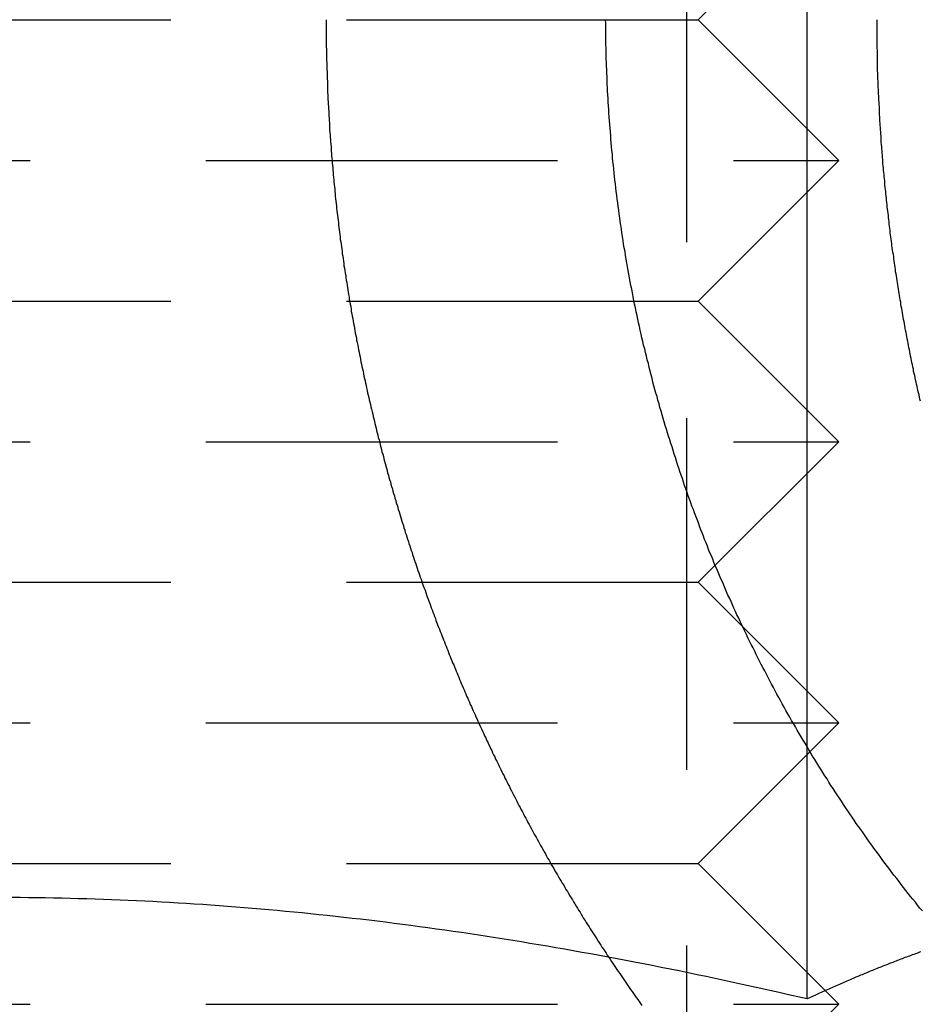
# Model space of a CAD drawing. Extents: x -368 to 1038, y -662 to 117.
# Drawn here: x -97 to -94, y 29 to 32 of the extents above; entities that cross this region are included whole.
import ezdxf

# ---------------------------------------------------------------- set-up
doc = ezdxf.new("R2010")
doc.units = 0
doc.header["$LTSCALE"] = 5
doc.linetypes.add('VERDECKT', pattern=[0.375, 0.25, -0.125])
doc.layers.get('0').update_dxf_attribs({"linetype": 'CONTINUOUS'})
doc.layers.add('BEM', color=7, linetype='CONTINUOUS')

# ---------------------------------------------------------------- blocks, each defined once
blk = doc.blocks.new('A$C727DC2D4')
at = {"color": 3, "linetype": 'CONTINUOUS', "extrusion": (-2e-16, 1, -2e-16)}
blk.add_line((105.69615, 29.41486), (105.69615, 32.79274), dxfattribs=at)
at = {"color": 1, "linetype": 'VERDECKT', "extrusion": (-2e-16, 1, -2e-16)}
for p, q in [((105.30939, 32), (105.80939, 32.5)), ((105.26789, 32.45873), (105.26789, 27.3125)), ((100.30939, 32), (105.30939, 32)), ((105.30939, 32), (105.80939, 31.5)), ((99.80939, 31.5), (105.80939, 31.5)), ((105.30939, 31), (105.80939, 31.5)), ((100.30939, 31), (105.30939, 31)), ((105.30939, 31), (105.80939, 30.5)), ((99.80939, 30.5), (105.80939, 30.5)), ((105.30939, 30), (105.80939, 30.5)), ((100.30939, 30), (105.30939, 30)), ((105.30939, 30), (105.80939, 29.5)), ((99.80939, 29.5), (105.80939, 29.5)), ((105.30939, 29), (105.80939, 29.5)), ((105.69615, 28.51894), (105.69615, 29.41486)), ((100.30939, 29), (105.30939, 29)), ((105.30939, 29), (105.80939, 28.5)), ((99.80939, 28.5), (105.80939, 28.5)), ((105.30939, 28), (105.80939, 28.5))]:
    blk.add_line(p, q, dxfattribs=at)
at = {"color": 1}
for points in [[(103.987, 32, 0), (103.987, 31.992, 0), (103.987, 31.9841, 0), (103.987, 31.9761, 0), (103.987, 31.9681, 0), (103.987, 31.9601, 0), (103.987, 31.9521, 0), (103.987, 31.9441, 0), (103.987, 31.936, 0), (103.987, 31.928, 0), (103.987, 31.92, 0), (103.987, 31.9119, 0), (103.987, 31.9038, 0), (103.988, 31.8958, 0), (103.988, 31.8877, 0), (103.988, 31.8796, 0), (103.988, 31.8715, 0), (103.988, 31.8633, 0), (103.988, 31.8552, 0), (103.989, 31.8471, 0), (103.989, 31.839, 0), (103.989, 31.8308, 0), (103.989, 31.8226, 0), (103.99, 31.8145, 0), (103.99, 31.8063, 0), (103.99, 31.7981, 0), (103.99, 31.7899, 0), (103.991, 31.7817, 0), (103.991, 31.7735, 0), (103.991, 31.7653, 0), (103.992, 31.7571, 0), (103.992, 31.7489, 0), (103.992, 31.7406, 0), (103.993, 31.7324, 0), (103.993, 31.7241, 0), (103.993, 31.7159, 0), (103.994, 31.7076, 0), (103.994, 31.6993, 0), (103.995, 31.691, 0), (103.995, 31.6827, 0), (103.996, 31.6744, 0), (103.996, 31.6661, 0), (103.996, 31.6578, 0), (103.997, 31.6495, 0), (103.997, 31.6412, 0), (103.998, 31.6329, 0), (103.998, 31.6245, 0), (103.999, 31.6162, 0), (103.999, 31.6078, 0), (104, 31.5995, 0), (104.001, 31.5911, 0), (104.001, 31.5828, 0), (104.002, 31.5744, 0), (104.002, 31.566, 0), (104.003, 31.5576, 0), (104.004, 31.5493, 0), (104.004, 31.5409, 0), (104.005, 31.5325, 0), (104.006, 31.5241, 0), (104.006, 31.5157, 0), (104.007, 31.5072, 0), (104.008, 31.4988, 0), (104.008, 31.4904, 0), (104.009, 31.482, 0), (104.01, 31.4735, 0), (104.01, 31.4651, 0), (104.011, 31.4567, 0), (104.012, 31.4482, 0), (104.013, 31.4398, 0), (104.014, 31.4313, 0), (104.014, 31.4229, 0), (104.015, 31.4144, 0), (104.016, 31.4059, 0), (104.017, 31.3975, 0), (104.018, 31.389, 0), (104.019, 31.3805, 0), (104.019, 31.3721, 0), (104.02, 31.3636, 0), (104.021, 31.3551, 0), (104.022, 31.3466, 0), (104.023, 31.3381, 0), (104.024, 31.3296, 0), (104.025, 31.3211, 0), (104.026, 31.3126, 0), (104.027, 31.3041, 0), (104.028, 31.2956, 0), (104.029, 31.2871, 0), (104.03, 31.2786, 0), (104.031, 31.2701, 0), (104.032, 31.2616, 0), (104.033, 31.253, 0), (104.034, 31.2445, 0), (104.035, 31.236, 0), (104.036, 31.2275, 0), (104.037, 31.219, 0), (104.039, 31.2104, 0), (104.04, 31.2019, 0), (104.041, 31.1934, 0), (104.042, 31.1849, 0), (104.043, 31.1763, 0), (104.044, 31.1678, 0), (104.046, 31.1593, 0), (104.047, 31.1507, 0), (104.048, 31.1422, 0), (104.049, 31.1336, 0), (104.05, 31.1251, 0), (104.052, 31.1166, 0), (104.053, 31.108, 0), (104.054, 31.0995, 0), (104.056, 31.091, 0), (104.057, 31.0824, 0), (104.058, 31.0739, 0), (104.06, 31.0653, 0), (104.061, 31.0568, 0), (104.062, 31.0483, 0), (104.064, 31.0397, 0), (104.065, 31.0312, 0), (104.066, 31.0226, 0), (104.068, 31.0141, 0), (104.069, 31.0056, 0), (104.071, 30.997, 0), (104.072, 30.9885, 0), (104.074, 30.98, 0), (104.075, 30.9714, 0), (104.076, 30.9629, 0), (104.078, 30.9544, 0), (104.079, 30.9458, 0), (104.081, 30.9373, 0), (104.083, 30.9288, 0), (104.084, 30.9202, 0), (104.086, 30.9117, 0), (104.087, 30.9032, 0), (104.089, 30.8947, 0), (104.09, 30.8861, 0), (104.092, 30.8776, 0), (104.094, 30.8691, 0), (104.095, 30.8606, 0), (104.097, 30.8521, 0), (104.099, 30.8436, 0), (104.1, 30.8351, 0), (104.102, 30.8266, 0), (104.104, 30.8181, 0), (104.105, 30.8096, 0), (104.107, 30.8011, 0), (104.109, 30.7926, 0), (104.11, 30.7841, 0), (104.112, 30.7756, 0), (104.114, 30.7671, 0), (104.116, 30.7586, 0), (104.118, 30.7501, 0), (104.119, 30.7417, 0), (104.121, 30.7332, 0), (104.123, 30.7247, 0), (104.125, 30.7162, 0), (104.127, 30.7078, 0), (104.129, 30.6993, 0), (104.13, 30.6909, 0), (104.132, 30.6824, 0), (104.134, 30.674, 0), (104.136, 30.6655, 0), (104.138, 30.6571, 0), (104.14, 30.6487, 0), (104.142, 30.6402, 0), (104.144, 30.6318, 0), (104.146, 30.6234, 0), (104.148, 30.615, 0), (104.15, 30.6065, 0), (104.152, 30.5981, 0), (104.154, 30.5897, 0), (104.156, 30.5813, 0), (104.158, 30.5729, 0), (104.16, 30.5646, 0), (104.162, 30.5562, 0), (104.164, 30.5478, 0), (104.166, 30.5394, 0), (104.168, 30.5311, 0), (104.17, 30.5227, 0), (104.172, 30.5143, 0), (104.175, 30.506, 0), (104.177, 30.4976, 0), (104.179, 30.4893, 0), (104.181, 30.481, 0), (104.183, 30.4726, 0), (104.185, 30.4643, 0), (104.188, 30.456, 0), (104.19, 30.4477, 0), (104.192, 30.4394, 0), (104.194, 30.4311, 0), (104.196, 30.4228, 0), (104.199, 30.4145, 0), (104.201, 30.4063, 0), (104.203, 30.398, 0), (104.205, 30.3897, 0), (104.208, 30.3815, 0), (104.21, 30.3732, 0), (104.212, 30.365, 0), (104.215, 30.3568, 0), (104.217, 30.3485, 0), (104.219, 30.3403, 0), (104.222, 30.3321, 0), (104.224, 30.3239, 0), (104.226, 30.3157, 0), (104.229, 30.3075, 0), (104.231, 30.2993, 0), (104.234, 30.2912, 0), (104.236, 30.283, 0), (104.239, 30.2748, 0), (104.241, 30.2667, 0), (104.243, 30.2585, 0), (104.246, 30.2504, 0), (104.248, 30.2423, 0), (104.251, 30.2342, 0), (104.253, 30.2261, 0), (104.256, 30.218, 0), (104.258, 30.2099, 0), (104.261, 30.2018, 0), (104.263, 30.1937, 0), (104.266, 30.1857, 0), (104.268, 30.1776, 0), (104.271, 30.1696, 0), (104.274, 30.1615, 0), (104.276, 30.1535, 0), (104.279, 30.1455, 0), (104.281, 30.1375, 0), (104.284, 30.1295, 0), (104.287, 30.1215, 0), (104.289, 30.1135, 0), (104.292, 30.1056, 0), (104.294, 30.0976, 0), (104.297, 30.0896, 0), (104.3, 30.0817, 0), (104.302, 30.0738, 0), (104.305, 30.0659, 0), (104.308, 30.058, 0), (104.31, 30.0501, 0), (104.313, 30.0422, 0), (104.316, 30.0343, 0), (104.319, 30.0264, 0), (104.321, 30.0186, 0), (104.324, 30.0107, 0), (104.327, 30.0029, 0), (104.329, 29.9951, 0), (104.332, 29.9873, 0), (104.335, 29.9795, 0), (104.338, 29.9717, 0), (104.341, 29.9639, 0), (104.343, 29.9561, 0), (104.346, 29.9484, 0), (104.349, 29.9406, 0), (104.352, 29.9329, 0), (104.355, 29.9252, 0), (104.357, 29.9174, 0), (104.36, 29.9097, 0), (104.363, 29.9021, 0), (104.366, 29.8944, 0), (104.369, 29.8867, 0), (104.372, 29.8791, 0), (104.375, 29.8714, 0), (104.377, 29.8638, 0), (104.38, 29.8562, 0), (104.383, 29.8486, 0), (104.386, 29.841, 0), (104.389, 29.8334, 0), (104.392, 29.8258, 0), (104.395, 29.8183, 0), (104.398, 29.8108, 0), (104.401, 29.8032, 0), (104.404, 29.7957, 0), (104.407, 29.7882, 0), (104.41, 29.7807, 0), (104.413, 29.7732, 0), (104.416, 29.7658, 0), (104.419, 29.7583, 0), (104.421, 29.7509, 0), (104.424, 29.7435, 0), (104.427, 29.7361, 0), (104.43, 29.7287, 0), (104.433, 29.7213, 0), (104.436, 29.7139, 0), (104.44, 29.7066, 0), (104.443, 29.6992, 0), (104.446, 29.6919, 0), (104.449, 29.6845, 0), (104.452, 29.6771, 0), (104.455, 29.6698, 0), (104.458, 29.6624, 0), (104.461, 29.655, 0), (104.464, 29.6476, 0), (104.467, 29.6402, 0), (104.47, 29.6328, 0), (104.474, 29.6254, 0), (104.477, 29.618, 0), (104.48, 29.6106, 0), (104.483, 29.6032, 0), (104.486, 29.5958, 0), (104.49, 29.5884, 0), (104.493, 29.5809, 0), (104.496, 29.5735, 0), (104.499, 29.5661, 0), (104.503, 29.5586, 0), (104.506, 29.5512, 0), (104.509, 29.5438, 0), (104.513, 29.5363, 0), (104.516, 29.5289, 0), (104.519, 29.5214, 0), (104.523, 29.514, 0), (104.526, 29.5065, 0), (104.529, 29.499, 0), (104.533, 29.4916, 0), (104.536, 29.4841, 0), (104.54, 29.4766, 0), (104.543, 29.4691, 0), (104.547, 29.4617, 0), (104.55, 29.4542, 0), (104.554, 29.4467, 0), (104.557, 29.4392, 0), (104.561, 29.4317, 0), (104.564, 29.4243, 0), (104.568, 29.4168, 0), (104.571, 29.4093, 0), (104.575, 29.4018, 0), (104.578, 29.3943, 0), (104.582, 29.3868, 0), (104.586, 29.3793, 0), (104.589, 29.3718, 0), (104.593, 29.3643, 0), (104.597, 29.3568, 0), (104.6, 29.3493, 0), (104.604, 29.3418, 0), (104.608, 29.3343, 0), (104.611, 29.3268, 0), (104.615, 29.3193, 0), (104.619, 29.3118, 0), (104.622, 29.3043, 0), (104.626, 29.2967, 0), (104.63, 29.2892, 0), (104.634, 29.2817, 0), (104.638, 29.2742, 0), (104.641, 29.2667, 0), (104.645, 29.2592, 0), (104.649, 29.2517, 0), (104.653, 29.2442, 0), (104.657, 29.2367, 0), (104.661, 29.2292, 0), (104.664, 29.2217, 0), (104.668, 29.2142, 0), (104.672, 29.2067, 0), (104.676, 29.1992, 0), (104.68, 29.1917, 0), (104.684, 29.1842, 0), (104.688, 29.1767, 0), (104.692, 29.1692, 0), (104.696, 29.1617, 0), (104.7, 29.1542, 0), (104.704, 29.1467, 0), (104.708, 29.1392, 0), (104.712, 29.1317, 0), (104.716, 29.1242, 0), (104.72, 29.1167, 0), (104.724, 29.1093, 0), (104.728, 29.1018, 0), (104.733, 29.0943, 0), (104.737, 29.0868, 0), (104.741, 29.0793, 0), (104.745, 29.0719, 0), (104.749, 29.0644, 0), (104.753, 29.0569, 0), (104.758, 29.0495, 0), (104.762, 29.042, 0), (104.766, 29.0345, 0), (104.77, 29.0271, 0), (104.774, 29.0196, 0), (104.779, 29.0122, 0), (104.783, 29.0047, 0), (104.787, 28.9973, 0), (104.791, 28.9899, 0), (104.796, 28.9824, 0), (104.8, 28.975, 0), (104.804, 28.9676, 0), (104.809, 28.9601, 0), (104.813, 28.9527, 0), (104.817, 28.9453, 0), (104.822, 28.9379, 0), (104.826, 28.9305, 0), (104.831, 28.9231, 0), (104.835, 28.9157, 0), (104.839, 28.9083, 0), (104.844, 28.9009, 0), (104.848, 28.8935, 0), (104.853, 28.8861, 0), (104.857, 28.8787, 0), (104.862, 28.8713, 0), (104.866, 28.864, 0), (104.871, 28.8566, 0), (104.875, 28.8492, 0), (104.88, 28.8419, 0), (104.884, 28.8345, 0), (104.889, 28.8272, 0), (104.893, 28.8199, 0), (104.898, 28.8125, 0), (104.902, 28.8052, 0), (104.907, 28.7979, 0), (104.911, 28.7906, 0), (104.916, 28.7832, 0), (104.921, 28.7759, 0), (104.925, 28.7686, 0), (104.93, 28.7613, 0), (104.935, 28.754, 0), (104.939, 28.7468, 0), (104.944, 28.7395, 0), (104.949, 28.7322, 0), (104.953, 28.725, 0), (104.958, 28.7177, 0), (104.963, 28.7104, 0), (104.967, 28.7032, 0), (104.972, 28.696, 0), (104.977, 28.6887, 0), (104.982, 28.6815, 0), (104.986, 28.6743, 0), (104.991, 28.6671, 0), (104.996, 28.6599, 0), (105.001, 28.6527, 0), (105.006, 28.6455, 0), (105.01, 28.6383, 0), (105.015, 28.6311, 0), (105.02, 28.624, 0), (105.025, 28.6168, 0), (105.03, 28.6097, 0), (105.035, 28.6025, 0), (105.04, 28.5954, 0), (105.045, 28.5883, 0), (105.049, 28.5811, 0), (105.054, 28.574, 0), (105.059, 28.5669, 0), (105.064, 28.5598, 0), (105.069, 28.5527, 0), (105.074, 28.5457, 0), (105.079, 28.5386, 0), (105.084, 28.5315, 0), (105.089, 28.5245, 0), (105.094, 28.5174, 0), (105.099, 28.5104, 0), (105.104, 28.5034, 0), (105.109, 28.4963, 0)], [(105.696, 28.5189, 0), (105.663, 28.5266, 0), (105.63, 28.5342, 0), (105.597, 28.5417, 0), (105.564, 28.5492, 0), (105.532, 28.5565, 0), (105.499, 28.5637, 0), (105.466, 28.5709, 0), (105.434, 28.5779, 0), (105.402, 28.5849, 0), (105.369, 28.5918, 0), (105.337, 28.5986, 0), (105.305, 28.6053, 0), (105.273, 28.6119, 0), (105.241, 28.6185, 0), (105.21, 28.6249, 0), (105.178, 28.6313, 0), (105.146, 28.6375, 0), (105.115, 28.6437, 0), (105.083, 28.6498, 0), (105.052, 28.6559, 0), (105.021, 28.6618, 0), (104.989, 28.6677, 0), (104.958, 28.6734, 0), (104.927, 28.6791, 0), (104.896, 28.6847, 0), (104.865, 28.6903, 0), (104.834, 28.6957, 0), (104.803, 28.7011, 0), (104.773, 28.7063, 0), (104.742, 28.7115, 0), (104.711, 28.7167, 0), (104.681, 28.7217, 0), (104.65, 28.7266, 0), (104.62, 28.7315, 0), (104.589, 28.7363, 0), (104.559, 28.741, 0), (104.529, 28.7457, 0), (104.498, 28.7502, 0), (104.468, 28.7547, 0), (104.438, 28.7591, 0), (104.408, 28.7634, 0), (104.378, 28.7676, 0), (104.348, 28.7718, 0), (104.318, 28.7759, 0), (104.288, 28.7798, 0), (104.258, 28.7838, 0), (104.228, 28.7876, 0), (104.198, 28.7914, 0), (104.168, 28.795, 0), (104.139, 28.7987, 0), (104.109, 28.8022, 0), (104.079, 28.8056, 0), (104.049, 28.809, 0), (104.02, 28.8123, 0), (103.99, 28.8155, 0), (103.961, 28.8186, 0), (103.931, 28.8217, 0), (103.901, 28.8247, 0), (103.872, 28.8276, 0), (103.842, 28.8304, 0), (103.813, 28.8331, 0), (103.783, 28.8358, 0), (103.754, 28.8384, 0), (103.724, 28.8409, 0), (103.695, 28.8433, 0), (103.666, 28.8457, 0), (103.636, 28.848, 0), (103.607, 28.8502, 0), (103.577, 28.8523, 0), (103.548, 28.8543, 0), (103.518, 28.8563, 0), (103.489, 28.8582, 0), (103.46, 28.86, 0), (103.43, 28.8617, 0), (103.401, 28.8634, 0), (103.371, 28.865, 0), (103.342, 28.8664, 0), (103.313, 28.8679, 0), (103.283, 28.8692, 0), (103.254, 28.8705, 0), (103.224, 28.8716, 0), (103.195, 28.8727, 0), (103.165, 28.8737, 0), (103.136, 28.8747, 0), (103.106, 28.8755, 0), (103.077, 28.8763, 0), (103.047, 28.877, 0), (103.017, 28.8776, 0), (102.988, 28.8782, 0), (102.958, 28.8786, 0), (102.928, 28.879, 0), (102.899, 28.8793, 0), (102.869, 28.8795, 0)], [(106.101, 28.6866, 0), (106.096, 28.6848, 0), (106.091, 28.6829, 0), (106.086, 28.6811, 0), (106.081, 28.6792, 0), (106.076, 28.6773, 0), (106.07, 28.6754, 0), (106.065, 28.6735, 0), (106.06, 28.6716, 0), (106.055, 28.6696, 0), (106.05, 28.6677, 0), (106.044, 28.6658, 0), (106.039, 28.6638, 0), (106.034, 28.6619, 0), (106.029, 28.6599, 0), (106.024, 28.6579, 0), (106.018, 28.6559, 0), (106.013, 28.6539, 0), (106.008, 28.6519, 0), (106.003, 28.6499, 0), (105.997, 28.6479, 0), (105.992, 28.6458, 0), (105.987, 28.6438, 0), (105.982, 28.6417, 0), (105.976, 28.6397, 0), (105.971, 28.6376, 0), (105.966, 28.6355, 0), (105.961, 28.6334, 0), (105.955, 28.6313, 0), (105.95, 28.6292, 0), (105.945, 28.6271, 0), (105.939, 28.6249, 0), (105.934, 28.6228, 0), (105.929, 28.6206, 0), (105.924, 28.6185, 0), (105.918, 28.6163, 0), (105.913, 28.6141, 0), (105.908, 28.6119, 0), (105.902, 28.6097, 0), (105.897, 28.6075, 0), (105.892, 28.6053, 0), (105.886, 28.6031, 0), (105.881, 28.6009, 0), (105.876, 28.5986, 0), (105.87, 28.5964, 0), (105.865, 28.5941, 0), (105.86, 28.5918, 0), (105.854, 28.5895, 0), (105.849, 28.5872, 0), (105.843, 28.5849, 0), (105.838, 28.5826, 0), (105.833, 28.5803, 0), (105.827, 28.578, 0), (105.822, 28.5756, 0), (105.816, 28.5733, 0), (105.811, 28.5709, 0), (105.806, 28.5685, 0), (105.8, 28.5661, 0), (105.795, 28.5637, 0), (105.789, 28.5613, 0), (105.784, 28.5589, 0), (105.778, 28.5565, 0), (105.773, 28.5541, 0), (105.768, 28.5516, 0), (105.762, 28.5492, 0), (105.757, 28.5467, 0), (105.751, 28.5442, 0), (105.746, 28.5418, 0), (105.74, 28.5393, 0), (105.735, 28.5368, 0), (105.729, 28.5342, 0), (105.724, 28.5317, 0), (105.718, 28.5292, 0), (105.713, 28.5266, 0), (105.707, 28.5241, 0), (105.702, 28.5215, 0), (105.696, 28.5189, 0)]]:
    blk.add_polyline3d(points, dxfattribs=at)
at = {"color": 3}
for points in [[(106.106, 28.8319, 0), (106.097, 28.8422, 0), (106.089, 28.8525, 0), (106.081, 28.8629, 0), (106.072, 28.8733, 0), (106.064, 28.8838, 0), (106.056, 28.8942, 0), (106.047, 28.9048, 0), (106.039, 28.9153, 0), (106.031, 28.9259, 0), (106.023, 28.9365, 0), (106.015, 28.9471, 0), (106.006, 28.9577, 0), (105.998, 28.9684, 0), (105.99, 28.9792, 0), (105.982, 28.9899, 0), (105.974, 29.0007, 0), (105.966, 29.0115, 0), (105.958, 29.0223, 0), (105.95, 29.0332, 0), (105.942, 29.044, 0), (105.934, 29.055, 0), (105.926, 29.0659, 0), (105.918, 29.0769, 0), (105.91, 29.0878, 0), (105.903, 29.0989, 0), (105.895, 29.1099, 0), (105.887, 29.121, 0), (105.879, 29.1321, 0), (105.871, 29.1432, 0), (105.864, 29.1543, 0), (105.856, 29.1655, 0), (105.848, 29.1767, 0), (105.841, 29.1879, 0), (105.833, 29.1991, 0), (105.826, 29.2103, 0), (105.818, 29.2216, 0), (105.811, 29.2329, 0), (105.803, 29.2442, 0), (105.796, 29.2556, 0), (105.789, 29.2669, 0), (105.781, 29.2783, 0), (105.774, 29.2897, 0), (105.767, 29.3011, 0), (105.759, 29.3126, 0), (105.752, 29.324, 0), (105.745, 29.3355, 0), (105.738, 29.347, 0), (105.731, 29.3585, 0), (105.724, 29.37, 0), (105.716, 29.3815, 0), (105.709, 29.3931, 0), (105.702, 29.4046, 0), (105.696, 29.4162, 0), (105.689, 29.4278, 0), (105.682, 29.4394, 0), (105.675, 29.451, 0), (105.668, 29.4626, 0), (105.661, 29.4743, 0), (105.655, 29.4859, 0), (105.648, 29.4976, 0), (105.641, 29.5092, 0), (105.635, 29.5209, 0), (105.628, 29.5326, 0), (105.621, 29.5443, 0), (105.615, 29.556, 0), (105.608, 29.5677, 0), (105.602, 29.5794, 0), (105.596, 29.5911, 0), (105.589, 29.6029, 0), (105.583, 29.6146, 0), (105.577, 29.6263, 0), (105.57, 29.6381, 0), (105.564, 29.6498, 0), (105.558, 29.6615, 0), (105.552, 29.6733, 0), (105.546, 29.685, 0), (105.539, 29.6968, 0), (105.533, 29.7085, 0), (105.527, 29.7203, 0), (105.521, 29.7321, 0), (105.515, 29.7438, 0), (105.51, 29.7556, 0), (105.504, 29.7673, 0), (105.498, 29.7791, 0), (105.492, 29.7908, 0), (105.486, 29.8026, 0), (105.481, 29.8143, 0), (105.475, 29.826, 0), (105.469, 29.8378, 0), (105.464, 29.8495, 0), (105.458, 29.8612, 0), (105.453, 29.8729, 0), (105.447, 29.8846, 0), (105.442, 29.8963, 0), (105.436, 29.908, 0), (105.431, 29.9197, 0), (105.426, 29.9314, 0), (105.421, 29.9431, 0), (105.415, 29.9547, 0), (105.41, 29.9664, 0), (105.405, 29.978, 0), (105.4, 29.9896, 0), (105.395, 30.0012, 0), (105.39, 30.0128, 0), (105.385, 30.0244, 0), (105.38, 30.036, 0), (105.375, 30.0476, 0), (105.37, 30.0591, 0), (105.365, 30.0707, 0), (105.361, 30.0822, 0), (105.356, 30.0937, 0), (105.351, 30.1053, 0), (105.346, 30.1168, 0), (105.342, 30.1285, 0), (105.337, 30.1401, 0), (105.332, 30.1519, 0), (105.328, 30.1636, 0), (105.323, 30.1754, 0), (105.319, 30.1872, 0), (105.314, 30.1991, 0), (105.31, 30.211, 0), (105.305, 30.2229, 0), (105.301, 30.2349, 0), (105.296, 30.2469, 0), (105.292, 30.2589, 0), (105.287, 30.271, 0), (105.283, 30.2831, 0), (105.278, 30.2953, 0), (105.274, 30.3074, 0), (105.27, 30.3196, 0), (105.265, 30.3319, 0), (105.261, 30.3442, 0), (105.257, 30.3565, 0), (105.253, 30.3688, 0), (105.248, 30.3812, 0), (105.244, 30.3936, 0), (105.24, 30.406, 0), (105.236, 30.4185, 0), (105.232, 30.4309, 0), (105.228, 30.4435, 0), (105.224, 30.456, 0), (105.22, 30.4686, 0), (105.216, 30.4812, 0), (105.212, 30.4938, 0), (105.208, 30.5064, 0), (105.204, 30.5191, 0), (105.2, 30.5318, 0), (105.196, 30.5445, 0), (105.192, 30.5573, 0), (105.188, 30.5701, 0), (105.185, 30.5829, 0), (105.181, 30.5957, 0), (105.177, 30.6085, 0), (105.173, 30.6214, 0), (105.17, 30.6343, 0), (105.166, 30.6472, 0), (105.163, 30.6601, 0), (105.159, 30.673, 0), (105.155, 30.686, 0), (105.152, 30.699, 0), (105.148, 30.712, 0), (105.145, 30.725, 0), (105.142, 30.7381, 0), (105.138, 30.7511, 0), (105.135, 30.7642, 0), (105.132, 30.7773, 0), (105.128, 30.7904, 0), (105.125, 30.8035, 0), (105.122, 30.8166, 0), (105.119, 30.8298, 0), (105.115, 30.843, 0), (105.112, 30.8562, 0), (105.109, 30.8693, 0), (105.106, 30.8826, 0), (105.103, 30.8958, 0), (105.1, 30.909, 0), (105.097, 30.9222, 0), (105.094, 30.9355, 0), (105.092, 30.9488, 0), (105.089, 30.962, 0), (105.086, 30.9753, 0), (105.083, 30.9886, 0), (105.08, 31.0019, 0), (105.078, 31.0152, 0), (105.075, 31.0286, 0), (105.073, 31.0419, 0), (105.07, 31.0552, 0), (105.067, 31.0686, 0), (105.065, 31.0819, 0), (105.063, 31.0953, 0), (105.06, 31.1086, 0), (105.058, 31.122, 0), (105.055, 31.1353, 0), (105.053, 31.1487, 0), (105.051, 31.1621, 0), (105.049, 31.1755, 0), (105.046, 31.1888, 0), (105.044, 31.2022, 0), (105.042, 31.2156, 0), (105.04, 31.229, 0), (105.038, 31.2423, 0), (105.036, 31.2557, 0), (105.034, 31.2691, 0), (105.032, 31.2825, 0), (105.03, 31.2958, 0), (105.028, 31.3092, 0), (105.027, 31.3226, 0), (105.025, 31.3359, 0), (105.023, 31.3493, 0), (105.021, 31.3626, 0), (105.02, 31.376, 0), (105.018, 31.3893, 0), (105.016, 31.4027, 0), (105.015, 31.416, 0), (105.013, 31.4293, 0), (105.012, 31.4426, 0), (105.01, 31.4559, 0), (105.009, 31.4692, 0), (105.008, 31.4825, 0), (105.006, 31.4958, 0), (105.005, 31.509, 0), (105.004, 31.5223, 0), (105.002, 31.5355, 0), (105.001, 31.5488, 0), (105, 31.562, 0), (104.999, 31.5752, 0), (104.998, 31.5884, 0), (104.997, 31.6015, 0), (104.996, 31.6147, 0), (104.995, 31.6278, 0), (104.994, 31.641, 0), (104.993, 31.6541, 0), (104.992, 31.6672, 0), (104.991, 31.6802, 0), (104.99, 31.6933, 0), (104.989, 31.7063, 0), (104.989, 31.7194, 0), (104.988, 31.7324, 0), (104.987, 31.7454, 0), (104.987, 31.7583, 0), (104.986, 31.7713, 0), (104.985, 31.7842, 0), (104.985, 31.7971, 0), (104.984, 31.8099, 0), (104.984, 31.8228, 0), (104.983, 31.8356, 0), (104.983, 31.8484, 0), (104.982, 31.8612, 0), (104.982, 31.874, 0), (104.982, 31.8867, 0), (104.982, 31.8994, 0), (104.981, 31.9121, 0), (104.981, 31.9247, 0), (104.981, 31.9373, 0), (104.981, 31.9499, 0), (104.981, 31.9625, 0), (104.981, 31.975, 0), (104.981, 31.9875, 0), (104.98, 32, 0)], [(106.099, 30.6434, 0), (106.097, 30.651, 0), (106.096, 30.6586, 0), (106.094, 30.6662, 0), (106.092, 30.6738, 0), (106.09, 30.6815, 0), (106.089, 30.6891, 0), (106.087, 30.6967, 0), (106.085, 30.7044, 0), (106.084, 30.712, 0), (106.082, 30.7196, 0), (106.08, 30.7273, 0), (106.079, 30.7349, 0), (106.077, 30.7426, 0), (106.075, 30.7502, 0), (106.074, 30.7579, 0), (106.072, 30.7656, 0), (106.071, 30.7732, 0), (106.069, 30.7809, 0), (106.067, 30.7886, 0), (106.066, 30.7962, 0), (106.064, 30.8039, 0), (106.063, 30.8116, 0), (106.061, 30.8192, 0), (106.06, 30.8269, 0), (106.058, 30.8346, 0), (106.057, 30.8423, 0), (106.055, 30.85, 0), (106.054, 30.8577, 0), (106.052, 30.8653, 0), (106.051, 30.873, 0), (106.049, 30.8807, 0), (106.048, 30.8884, 0), (106.046, 30.8961, 0), (106.045, 30.9038, 0), (106.044, 30.9115, 0), (106.042, 30.9192, 0), (106.041, 30.9269, 0), (106.039, 30.9346, 0), (106.038, 30.9423, 0), (106.037, 30.95, 0), (106.035, 30.9577, 0), (106.034, 30.9654, 0), (106.033, 30.9731, 0), (106.031, 30.9808, 0), (106.03, 30.9885, 0), (106.029, 30.9962, 0), (106.027, 31.0039, 0), (106.026, 31.0117, 0), (106.025, 31.0194, 0), (106.024, 31.0271, 0), (106.022, 31.0348, 0), (106.021, 31.0425, 0), (106.02, 31.0502, 0), (106.019, 31.0579, 0), (106.017, 31.0656, 0), (106.016, 31.0733, 0), (106.015, 31.0811, 0), (106.014, 31.0888, 0), (106.013, 31.0965, 0), (106.011, 31.1042, 0), (106.01, 31.1119, 0), (106.009, 31.1196, 0), (106.008, 31.1273, 0), (106.007, 31.135, 0), (106.006, 31.1427, 0), (106.005, 31.1504, 0), (106.004, 31.1581, 0), (106.003, 31.1658, 0), (106.001, 31.1736, 0), (106, 31.1813, 0), (105.999, 31.189, 0), (105.998, 31.1967, 0), (105.997, 31.2044, 0), (105.996, 31.2121, 0), (105.995, 31.2198, 0), (105.994, 31.2275, 0), (105.993, 31.2352, 0), (105.992, 31.2428, 0), (105.991, 31.2505, 0), (105.99, 31.2582, 0), (105.989, 31.2659, 0), (105.988, 31.2736, 0), (105.988, 31.2813, 0), (105.987, 31.289, 0), (105.986, 31.2967, 0), (105.985, 31.3043, 0), (105.984, 31.312, 0), (105.983, 31.3197, 0), (105.982, 31.3274, 0), (105.981, 31.335, 0), (105.981, 31.3427, 0), (105.98, 31.3504, 0), (105.979, 31.358, 0), (105.978, 31.3657, 0), (105.977, 31.3733, 0), (105.976, 31.381, 0), (105.976, 31.3887, 0), (105.975, 31.3963, 0), (105.974, 31.4039, 0), (105.973, 31.4116, 0), (105.973, 31.4192, 0), (105.972, 31.4269, 0), (105.971, 31.4345, 0), (105.97, 31.4421, 0), (105.97, 31.4498, 0), (105.969, 31.4574, 0), (105.968, 31.465, 0), (105.968, 31.4726, 0), (105.967, 31.4802, 0), (105.966, 31.4878, 0), (105.966, 31.4955, 0), (105.965, 31.5031, 0), (105.964, 31.5107, 0), (105.964, 31.5182, 0), (105.963, 31.5258, 0), (105.963, 31.5334, 0), (105.962, 31.541, 0), (105.962, 31.5486, 0), (105.961, 31.5562, 0), (105.96, 31.5637, 0), (105.96, 31.5713, 0), (105.959, 31.5789, 0), (105.959, 31.5864, 0), (105.958, 31.594, 0), (105.958, 31.6015, 0), (105.957, 31.609, 0), (105.957, 31.6166, 0), (105.956, 31.6241, 0), (105.956, 31.6316, 0), (105.955, 31.6392, 0), (105.955, 31.6467, 0), (105.955, 31.6542, 0), (105.954, 31.6617, 0), (105.954, 31.6692, 0), (105.953, 31.6767, 0), (105.953, 31.6842, 0), (105.953, 31.6917, 0), (105.952, 31.6991, 0), (105.952, 31.7066, 0), (105.951, 31.7141, 0), (105.951, 31.7215, 0), (105.951, 31.729, 0), (105.95, 31.7364, 0), (105.95, 31.7439, 0), (105.95, 31.7513, 0), (105.949, 31.7587, 0), (105.949, 31.7662, 0), (105.949, 31.7736, 0), (105.949, 31.781, 0), (105.948, 31.7884, 0), (105.948, 31.7958, 0), (105.948, 31.8032, 0), (105.948, 31.8106, 0), (105.947, 31.818, 0), (105.947, 31.8253, 0), (105.947, 31.8327, 0), (105.947, 31.8401, 0), (105.947, 31.8474, 0), (105.946, 31.8547, 0), (105.946, 31.8621, 0), (105.946, 31.8694, 0), (105.946, 31.8767, 0), (105.946, 31.884, 0), (105.946, 31.8914, 0), (105.945, 31.8986, 0), (105.945, 31.9059, 0), (105.945, 31.9132, 0), (105.945, 31.9205, 0), (105.945, 31.9278, 0), (105.945, 31.935, 0), (105.945, 31.9423, 0), (105.945, 31.9495, 0), (105.945, 31.9568, 0), (105.945, 31.964, 0), (105.945, 31.9712, 0), (105.945, 31.9784, 0), (105.945, 31.9856, 0), (105.945, 31.9928, 0), (105.945, 32, 0)]]:
    blk.add_polyline3d(points, dxfattribs=at)

msp = doc.modelspace()

# ---------------------------------------------------------------- block references
at = {"layer": 'BEM'}
msp.add_blockref('A$C727DC2D4', (-200, 0), dxfattribs=at)

doc.saveas('drawing.dxf')
